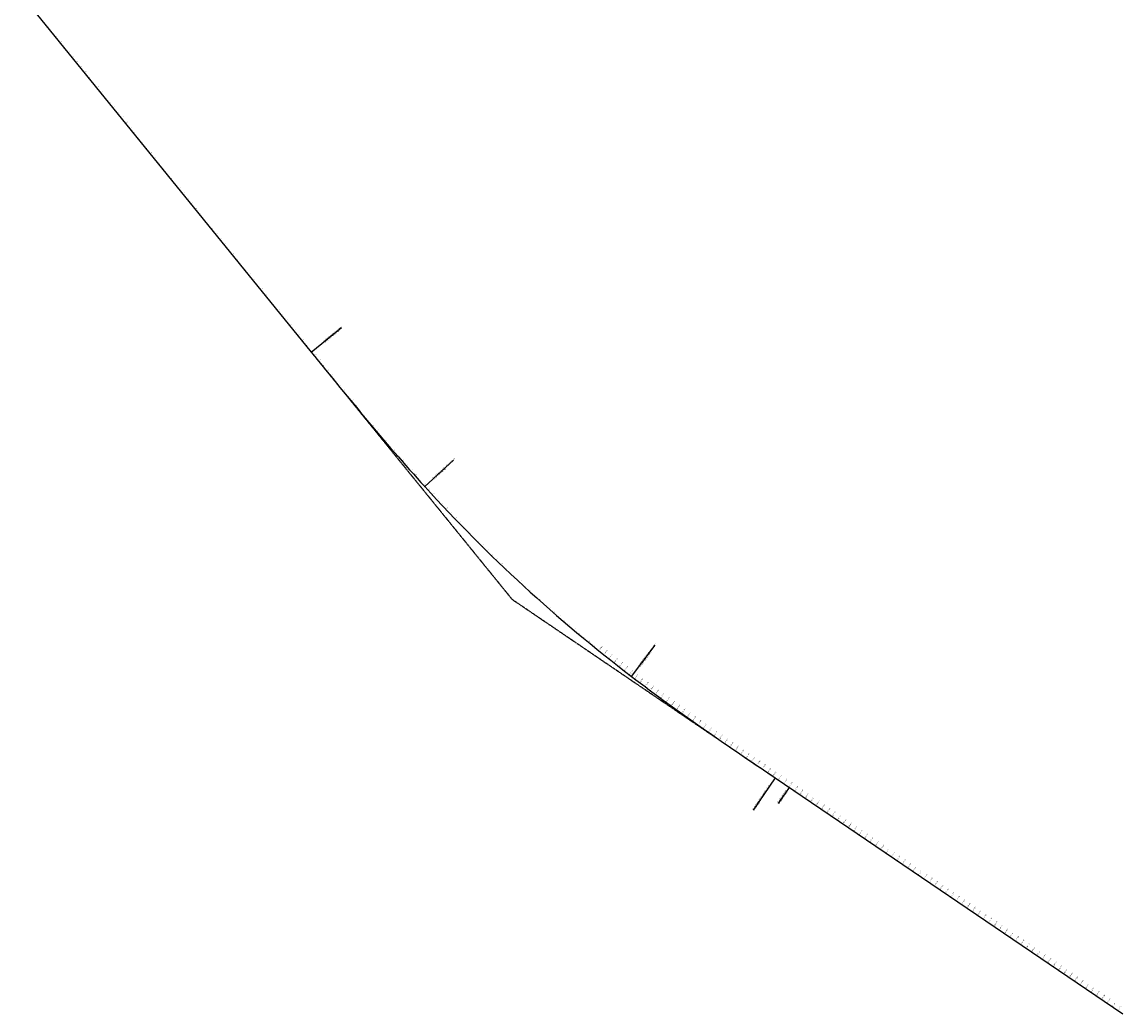
# Model space of a CAD drawing. Units: metres. Extents: x -1 to 732286, y -2 to 1798850.
# Drawn here: x 581052 to 584430, y 1668305 to 1671350 of the extents above; entities that cross this region are included whole.
import ezdxf

# ---------------------------------------------------------------- set-up
doc = ezdxf.new("R2010")
doc.units = ezdxf.units.M
doc.linetypes.add('HIDDEN', pattern=[0.375, 0.25, -0.125])
doc.layers.get('0').update_dxf_attribs({"lineweight": 9})
for name, color, linetype, lineweight in [('B-BYB-ROD', 5, 'HIDDEN', 13), ('C-ROAD-CNTR-N', 92, 'Continuous', 9), ('C-ROAD-LINE-EXTN', 252, 'HIDDEN', 9), ('C-ROAD-STAN', 11, 'Continuous', 9), ('C-ROAD-STAN-MAJR', 11, 'Continuous', 9), ('DIM', 2, 'Continuous', 9)]:
    doc.layers.add(name, color=color, linetype=linetype, lineweight=lineweight)
doc.styles.get("Standard").update_dxf_attribs({"font": 'VHAVAN.TTF'})

# ---------------------------------------------------------------- blocks, each defined once
blk = doc.blocks.new('AeccTickTriangle')
at = {"color": 0, "linetype": 'ByBlock', "lineweight": -2}
blk.add_lwpolyline([(0, 1), (-1, 0), (1, 0)], close=True, dxfattribs=at)
at = {"color": 0, "linetype": 'ByBlock', "lineweight": -2, "const_width": 0.0625}
blk.add_lwpolyline([(0, 0, 1), (0, 0, 1)], format="xyb", close=True, dxfattribs=at)
blk = doc.blocks.new('AeccTickCircle')
blk.add_circle((0, 0), 1)
blk = doc.blocks.new('AeccTickLine')
blk.add_line((0, -0.5), (0, 0.5))
blk = doc.blocks.new('asdfdf')
at = {"layer": 'C-ROAD-CNTR-N', "color": 1, "linetype": 'Continuous', "lineweight": -3}
for p, q in [((581052.2486, 1671429.6435), (581940.7368, 1670336.0938)), ((583364.8715, 1669029.5242), (584432.9947, 1668304.6438))]:
    blk.add_line(p, q, dxfattribs=at)
for points in [[(581940.7368, 1670336.0938), (581951.7214, 1670322.5744), (581962.7076, 1670309.0564), (581973.697, 1670295.5409), (581984.6911, 1670282.0293), (581995.6916, 1670268.5229), (582006.6999, 1670255.0229), (582017.7177, 1670241.5306), (582028.7466, 1670228.0474), (582039.7881, 1670214.5745), (582050.8438, 1670201.1132), (582061.9153, 1670187.6649), (582073.004, 1670174.2309), (582084.1116, 1670160.8124), (582095.2396, 1670147.4109), (582106.3896, 1670134.0276), (582117.5631, 1670120.6639), (582128.7615, 1670107.3212), (582139.9865, 1670094.0008), (582151.2395, 1670080.7041), (582162.5221, 1670067.4324), (582173.8357, 1670054.1872), (582185.1819, 1670040.9698), (582196.5621, 1670027.7817), (582207.9777, 1670014.6243), (582219.4302, 1670001.499), (582230.9211, 1669988.4073), (582242.4518, 1669975.3507), (582254.0237, 1669962.3305), (582265.6383, 1669949.3484), (582277.2968, 1669936.4057), (582289.0007, 1669923.5041)], [(582923.8764, 1669341.0387), (582937.7362, 1669330.4869), (582951.6329, 1669319.9839), (582965.5653, 1669309.5281), (582979.5318, 1669299.1181), (582993.5312, 1669288.7522), (583007.5621, 1669278.429), (583021.6231, 1669268.1469), (583035.713, 1669257.9044), (583049.8304, 1669247.6998), (583063.974, 1669237.5316), (583078.1425, 1669227.3983), (583092.3348, 1669217.2981), (583106.5495, 1669207.2295), (583120.7854, 1669197.1909), (583135.0412, 1669187.1806), (583149.3157, 1669177.1971), (583163.6078, 1669167.2386), (583177.9162, 1669157.3036), (583192.2396, 1669147.3904), (583206.577, 1669137.4973), (583220.9271, 1669127.6226), (583235.2888, 1669117.7648), (583249.6608, 1669107.9221), (583264.042, 1669098.0929), (583278.4313, 1669088.2754), (583292.8275, 1669078.4681), (583307.2294, 1669068.6692), (583321.636, 1669058.877), (583336.0459, 1669049.0899), (583350.4581, 1669039.3062), (583364.8715, 1669029.5242)]]:
    blk.add_lwpolyline(points, dxfattribs=at)
blk.add_arc((585838.3229, 1673154.9607), 4800, 222.3160855, 232.6143858, dxfattribs=at)
at = {"layer": 'C-ROAD-LINE-EXTN', "color": 252, "linetype": 'HIDDEN', "lineweight": -3}
for p, q in [((581940.7368, 1670336.0938), (582556.6612, 1669578.0151)), ((582556.6612, 1669578.0151), (583364.8715, 1669029.5242))]:
    blk.add_line(p, q, dxfattribs=at)
at = {"layer": 'C-ROAD-STAN', "color": 7, "linetype": 'Continuous', "lineweight": -3}
for p, q in [((581940.7368, 1670336.0938), (582033.8714, 1670411.7638)), ((582289.0007, 1669923.5041), (582377.7338, 1670004.2905)), ((582923.8764, 1669341.0387), (582996.7375, 1669436.3867)), ((583364.8715, 1669029.5242), (583297.4861, 1668930.2307)), ((583407.9297, 1669000.3028), (583374.237, 1668950.6561))]:
    blk.add_line(p, q, dxfattribs=at)
for centre in [(581940.7368, 1670336.0938), (582289.0007, 1669923.5041), (582923.8764, 1669341.0387), (583364.8715, 1669029.5242)]:
    blk.add_circle(centre, 0.05, dxfattribs=at)
at = {"layer": 'C-ROAD-STAN', "color": 7, "linetype": 'Continuous', "lineweight": -3, "xscale": 0.02999999999999999, "yscale": 0.02999999999999999, "zscale": 0.02999999999999999}
blk.add_blockref('AeccTickTriangle', (582556.6612, 1669578.0151), dxfattribs=at)
at = {"layer": 'DIM', "color": 2, "linetype": 'Continuous', "lineweight": -3}
for name, p, xscale, yscale, zscale, rotation in [('AeccTickLine', (581117.8518, 1671348.8991), 2, 2, 2, 309.0931978815699), ('AeccTickLine', (581130.4635, 1671333.3767), 2, 2, 2, 309.0931978815699), ('AeccTickLine', (581143.0752, 1671317.8543), 2, 2, 2, 309.0931978815699), ('AeccTickLine', (581155.6869, 1671302.3318), 2, 2, 2, 309.0931978815699), ('AeccTickLine', (581168.2985, 1671286.8094), 2, 2, 2, 309.0931978815699), ('AeccTickLine', (581180.9102, 1671271.287), 2, 2, 2, 309.0931978815699), ('AeccTickLine', (581193.5219, 1671255.7646), 2, 2, 2, 309.0931978815699), ('AeccTickLine', (581206.1336, 1671240.2421), 2, 2, 2, 309.0931978815699), ('AeccTickLine', (581218.7452, 1671224.7197), 2, 2, 2, 309.0931978815699), ('AeccTickLine', (581231.3569, 1671209.1973), 2, 2, 2, 309.0931978815699), ('AeccTickLine', (581243.9686, 1671193.6749), 2, 2, 2, 309.0931978815699), ('AeccTickLine', (581256.5803, 1671178.1524), 2, 2, 2, 309.0931978815699), ('AeccTickLine', (581269.1919, 1671162.63), 2, 2, 2, 309.0931978815699), ('AeccTickLine', (581281.8036, 1671147.1076), 2, 2, 2, 309.0931978815699), ('AeccTickLine', (581294.4153, 1671131.5852), 2, 2, 2, 309.0931978815699), ('AeccTickLine', (581307.0269, 1671116.0627), 2, 2, 2, 309.0931978815699), ('AeccTickLine', (581319.6386, 1671100.5403), 2, 2, 2, 309.0931978815699), ('AeccTickLine', (581332.2503, 1671085.0179), 2, 2, 2, 309.0931978815699), ('AeccTickLine', (581344.862, 1671069.4955), 2, 2, 2, 309.0931978815699), ('AeccTickLine', (581357.4736, 1671053.973), 2, 2, 2, 309.0931978815699), ('AeccTickLine', (581370.0853, 1671038.4506), 2, 2, 2, 309.0931978815699), ('AeccTickLine', (581382.697, 1671022.9282), 2, 2, 2, 309.0931978815699), ('AeccTickLine', (581395.3087, 1671007.4058), 2, 2, 2, 309.0931978815699), ('AeccTickLine', (581407.9203, 1670991.8833), 2, 2, 2, 309.0931978815699), ('AeccTickLine', (581420.532, 1670976.3609), 2, 2, 2, 309.0931978815699), ('AeccTickLine', (581433.1437, 1670960.8385), 2, 2, 2, 309.0931978815699), ('AeccTickLine', (581445.7554, 1670945.3161), 2, 2, 2, 309.0931978815699), ('AeccTickLine', (581458.367, 1670929.7936), 2, 2, 2, 309.0931978815699), ('AeccTickLine', (581470.9787, 1670914.2712), 2, 2, 2, 309.0931978815699), ('AeccTickLine', (581483.5904, 1670898.7488), 2, 2, 2, 309.0931978815699), ('AeccTickLine', (581496.202, 1670883.2264), 2, 2, 2, 309.0931978815699), ('AeccTickLine', (581508.8137, 1670867.7039), 2, 2, 2, 309.0931978815699), ('AeccTickLine', (581521.4254, 1670852.1815), 2, 2, 2, 309.0931978815699), ('AeccTickLine', (581534.0371, 1670836.6591), 2, 2, 2, 309.0931978815699), ('AeccTickLine', (581546.6487, 1670821.1367), 2, 2, 2, 309.0931978815699), ('AeccTickLine', (581559.2604, 1670805.6142), 2, 2, 2, 309.0931978815699), ('AeccTickLine', (581571.8721, 1670790.0918), 2, 2, 2, 309.0931978815699), ('AeccTickLine', (581584.4838, 1670774.5694), 2, 2, 2, 309.0931978815699), ('AeccTickLine', (581597.0954, 1670759.047), 2, 2, 2, 309.0931978815699), ('AeccTickLine', (581609.7071, 1670743.5245), 2, 2, 2, 309.0931978815699), ('AeccTickLine', (581622.3188, 1670728.0021), 2, 2, 2, 309.0931978815699), ('AeccTickLine', (581634.9305, 1670712.4797), 2, 2, 2, 309.0931978815699), ('AeccTickLine', (581647.5421, 1670696.9573), 2, 2, 2, 309.0931978815699), ('AeccTickLine', (581660.1538, 1670681.4348), 2, 2, 2, 309.0931978815699), ('AeccTickLine', (581672.7655, 1670665.9124), 2, 2, 2, 309.0931978815699), ('AeccTickLine', (581685.3771, 1670650.39), 2, 2, 2, 309.0931978815699), ('AeccTickLine', (581697.9888, 1670634.8675), 2, 2, 2, 309.0931978815699), ('AeccTickLine', (581710.6005, 1670619.3451), 2, 2, 2, 309.0931978815699), ('AeccTickLine', (581723.2122, 1670603.8227), 2, 2, 2, 309.0931978815699), ('AeccTickLine', (581735.8238, 1670588.3003), 2, 2, 2, 309.0931978815699), ('AeccTickLine', (581748.4355, 1670572.7778), 2, 2, 2, 309.0931978815699), ('AeccTickLine', (581761.0472, 1670557.2554), 2, 2, 2, 309.0931978815699), ('AeccTickLine', (581773.6589, 1670541.733), 2, 2, 2, 309.0931978815699), ('AeccTickLine', (581786.2705, 1670526.2106), 2, 2, 2, 309.0931978815699), ('AeccTickLine', (581798.8822, 1670510.6881), 2, 2, 2, 309.0931978815699), ('AeccTickLine', (581811.4939, 1670495.1657), 2, 2, 2, 309.0931978815699), ('AeccTickLine', (581824.1056, 1670479.6433), 2, 2, 2, 309.0931978815699), ('AeccTickLine', (581836.7172, 1670464.1209), 2, 2, 2, 309.0931978815699), ('AeccTickLine', (581849.3289, 1670448.5984), 2, 2, 2, 309.0931978815699), ('AeccTickLine', (581861.9406, 1670433.076), 2, 2, 2, 309.0931978815699), ('AeccTickLine', (581874.5522, 1670417.5536), 2, 2, 2, 309.0931978815699), ('AeccTickLine', (581887.1639, 1670402.0312), 2, 2, 2, 309.0931978815699), ('AeccTickLine', (581899.7756, 1670386.5087), 2, 2, 2, 309.0931978815699), ('AeccTickLine', (581912.3873, 1670370.9863), 2, 2, 2, 309.0931978815699), ('AeccTickLine', (581924.9989, 1670355.4639), 2, 2, 2, 309.0931978815699), ('AeccTickLine', (581937.6106, 1670339.9415), 2, 2, 2, 309.0931978815699), ('AeccTickCircle', (581940.7368, 1670336.0938), 0.4999999950000001, 0.4999999950000001, 0.4999999950000001, 309.0931978815699), ('AeccTickLine', (581950.2225, 1670324.4192), 2, 2, 2, 309.095698751903), ('AeccTickLine', (581962.8361, 1670308.8984), 2, 2, 2, 309.106769917825), ('AeccTickLine', (581975.454, 1670293.381), 2, 2, 2, 309.1266830250298), ('AeccTickLine', (581988.0784, 1670277.8689), 2, 2, 2, 309.1554380735176), ('AeccTickLine', (582000.7118, 1670262.3642), 2, 2, 2, 309.1930350632883), ('AeccTickLine', (582013.3566, 1670246.8687), 2, 2, 2, 309.2394739943418), ('AeccTickLine', (582026.0151, 1670231.3845), 2, 2, 2, 309.2947548666782), ('AeccTickLine', (582038.6898, 1670215.9134), 2, 2, 2, 309.3588776802975), ('AeccTickLine', (582051.3829, 1670200.4576), 2, 2, 2, 309.4318424351997), ('AeccTickLine', (582064.097, 1670185.0189), 2, 2, 2, 309.5136491313848), ('AeccTickLine', (582076.8342, 1670169.5993), 2, 2, 2, 309.6042977688527), ('AeccTickLine', (582089.597, 1670154.2009), 2, 2, 2, 309.7037883476036), ('AeccTickLine', (582102.3877, 1670138.8257), 2, 2, 2, 309.8121208676372), ('AeccTickLine', (582115.2087, 1670123.4757), 2, 2, 2, 309.9292953289538), ('AeccTickLine', (582128.0622, 1670108.1529), 2, 2, 2, 310.0553117315533), ('AeccTickLine', (582140.9505, 1670092.8594), 2, 2, 2, 310.1901700754357), ('AeccTickLine', (582153.876, 1670077.5973), 2, 2, 2, 310.3338703606009), ('AeccTickLine', (582166.8409, 1670062.3687), 2, 2, 2, 310.4864125870491), ('AeccTickLine', (582179.8475, 1670047.1756), 2, 2, 2, 310.6477967547801), ('AeccTickLine', (582192.8979, 1670032.0203), 2, 2, 2, 310.818022863794), ('AeccTickLine', (582205.9945, 1670016.9048), 2, 2, 2, 310.9970909140907), ('AeccTickLine', (582219.1395, 1670001.8313), 2, 2, 2, 311.1850009056704), ('AeccTickLine', (582232.335, 1669986.802), 2, 2, 2, 311.381752838533), ('AeccTickLine', (582245.5831, 1669971.8192), 2, 2, 2, 311.5873467126784), ('AeccTickLine', (582258.8861, 1669956.885), 2, 2, 2, 311.8017825281067), ('AeccTickLine', (582272.2461, 1669942.0017), 2, 2, 2, 312.0250602848179), ('AeccTickLine', (582285.665, 1669927.1717), 2, 2, 2, 312.257179982812), ('AeccTickCircle', (582289.0007, 1669923.5041), 0.4999999950000001, 0.4999999950000001, 0.4999999950000001, 312.3160854791764), ('AeccTickLine', (582299.145, 1669912.397), 2, 2, 2, 312.4956407517507), ('AeccTickLine', (582312.6863, 1669897.6786), 2, 2, 2, 312.7343731663898), ('AeccTickLine', (582326.2889, 1669883.0168), 2, 2, 2, 312.9731055810258), ('AeccTickLine', (582339.9525, 1669868.4117), 2, 2, 2, 313.2118379956649), ('AeccTickLine', (582353.6767, 1669853.8638), 2, 2, 2, 313.4505704103027), ('AeccTickLine', (582367.4615, 1669839.3731), 2, 2, 2, 313.6893028249414), ('AeccTickLine', (582381.3065, 1669824.94), 2, 2, 2, 313.9280352395783), ('AeccTickLine', (582395.2116, 1669810.5647), 2, 2, 2, 314.1667676542165), ('AeccTickLine', (582409.1764, 1669796.2475), 2, 2, 2, 314.4055000688535), ('AeccTickLine', (582423.2008, 1669781.9886), 2, 2, 2, 314.6442324834907), ('AeccTickLine', (582437.2845, 1669767.7882), 2, 2, 2, 314.8829648981303), ('AeccTickLine', (582451.4272, 1669753.6467), 2, 2, 2, 315.1216973127674), ('AeccTickLine', (582465.6287, 1669739.5642), 2, 2, 2, 315.3604297274063), ('AeccTickLine', (582479.8887, 1669725.541), 2, 2, 2, 315.5991621420436), ('AeccTickLine', (582494.2071, 1669711.5773), 2, 2, 2, 315.8378945566814), ('AeccTickLine', (582508.5835, 1669697.6734), 2, 2, 2, 316.0766269713192), ('AeccTickLine', (582523.0177, 1669683.8296), 2, 2, 2, 316.3153593859575), ('AeccTickLine', (582537.5095, 1669670.046), 2, 2, 2, 316.5540918005955), ('AeccTickLine', (582552.0586, 1669656.3229), 2, 2, 2, 316.7928242152329), ('AeccTickLine', (582566.6647, 1669642.6605), 2, 2, 2, 317.0315566298697), ('AeccTickLine', (582581.3277, 1669629.0591), 2, 2, 2, 317.270289044508), ('AeccTickLine', (582596.0472, 1669615.5189), 2, 2, 2, 317.5090214591463), ('AeccTickLine', (582610.8229, 1669602.0402), 2, 2, 2, 317.7477538737854), ('AeccTickLine', (582625.6547, 1669588.6232), 2, 2, 2, 317.986486288422), ('AeccTickLine', (582640.5423, 1669575.2681), 2, 2, 2, 318.225218703061), ('AeccTickLine', (582655.4854, 1669561.9751), 2, 2, 2, 318.4639511176969), ('AeccTickLine', (582670.4838, 1669548.7445), 2, 2, 2, 318.7026835323362), ('AeccTickLine', (582685.5371, 1669535.5765), 2, 2, 2, 318.9414159469727), ('AeccTickLine', (582700.6452, 1669522.4714), 2, 2, 2, 319.1801483616118), ('AeccTickLine', (582715.8078, 1669509.4293), 2, 2, 2, 319.4188807762486), ('AeccTickLine', (582731.0246, 1669496.4505), 2, 2, 2, 319.6576131908864), ('AeccTickLine', (582746.2953, 1669483.5352), 2, 2, 2, 319.8963456055254), ('AeccTickLine', (582761.6197, 1669470.6837), 2, 2, 2, 320.1350780201632), ('AeccTickLine', (582776.9975, 1669457.8961), 2, 2, 2, 320.3738104348009), ('AeccTickLine', (582792.4285, 1669445.1727), 2, 2, 2, 320.6125428494375), ('AeccTickLine', (582807.9123, 1669432.5137), 2, 2, 2, 320.8512752640773), ('AeccTickLine', (582823.4488, 1669419.9193), 2, 2, 2, 321.0900076787138), ('AeccTickLine', (582839.0376, 1669407.3898), 2, 2, 2, 321.3287400933519), ('AeccTickLine', (582854.6785, 1669394.9254), 2, 2, 2, 321.5674725079893), ('AeccTickLine', (582870.3711, 1669382.5262), 2, 2, 2, 321.8062049226274), ('AeccTickLine', (582886.1153, 1669370.1925), 2, 2, 2, 322.0449373372656), ('AeccTickLine', (582901.9108, 1669357.9245), 2, 2, 2, 322.2836697519035), ('AeccTickLine', (582917.7572, 1669345.7225), 2, 2, 2, 322.5224021665406), ('AeccTickCircle', (582923.8764, 1669341.0387), 0.4999999950000002, 0.4999999950000002, 0.4999999950000002, 322.6143857938556), ('AeccTickLine', (582933.6543, 1669333.5865), 2, 2, 2, 322.7594640911398), ('AeccTickLine', (582949.6006, 1669321.5152), 2, 2, 2, 322.988340394865), ('AeccTickLine', (582965.5941, 1669309.5066), 2, 2, 2, 323.2083747573072), ('AeccTickLine', (582981.6326, 1669297.5582), 2, 2, 2, 323.4195671784667), ('AeccTickLine', (582997.7142, 1669285.6678), 2, 2, 2, 323.6219176583431), ('AeccTickLine', (583013.8368, 1669273.833), 2, 2, 2, 323.8154261969369), ('AeccTickLine', (583029.9983, 1669262.0515), 2, 2, 2, 324.0000927942476), ('AeccTickLine', (583046.1969, 1669250.3208), 1.999999999999999, 1.999999999999999, 1.999999999999999, 324.1759174502754), ('AeccTickLine', (583062.4304, 1669238.6387), 2, 2, 2, 324.3429001650205), ('AeccTickLine', (583078.697, 1669227.0027), 2, 2, 2, 324.5010409384825), ('AeccTickLine', (583094.9948, 1669215.4104), 2, 2, 2, 324.6503397706617), ('AeccTickLine', (583111.3219, 1669203.8593), 2, 2, 2, 324.790796661558), ('AeccTickLine', (583127.6763, 1669192.347), 2, 2, 2, 324.9224116111716), ('AeccTickLine', (583144.0562, 1669180.8711), 2, 2, 2, 325.0451846195021), ('AeccTickLine', (583160.4598, 1669169.429), 2, 2, 2, 325.1591156865497), ('AeccTickLine', (583176.8853, 1669158.0183), 2, 2, 2, 325.2642048123146), ('AeccTickLine', (583193.3308, 1669146.6364), 2, 2, 2, 325.3604519967965), ('AeccTickLine', (583209.7945, 1669135.281), 2, 2, 2, 325.4478572399955), ('AeccTickLine', (583226.2746, 1669123.9494), 2, 2, 2, 325.5264205419117), ('AeccTickLine', (583242.7694, 1669112.6391), 2, 2, 2, 325.596141902545), ('AeccTickLine', (583259.277, 1669101.3476), 2, 2, 2, 325.6570213218954), ('AeccTickLine', (583275.7958, 1669090.0724), 2, 2, 2, 325.7090587999629), ('AeccTickLine', (583292.3239, 1669078.811), 2, 2, 2, 325.7522543367475), ('AeccTickLine', (583308.8597, 1669067.5607), 2, 2, 2, 325.7866079322492), ('AeccTickLine', (583325.4013, 1669056.319), 2, 2, 2, 325.8121195864681), ('AeccTickLine', (583341.9471, 1669045.0835), 2, 2, 2, 325.8287892994041), ('AeccTickLine', (583358.4952, 1669033.8515), 2, 2, 2, 325.8366170710572), ('AeccTickCircle', (583364.8715, 1669029.5242), 0.4999999950000003, 0.4999999950000003, 0.4999999950000003, 325.8372733914715), ('AeccTickLine', (583375.0441, 1669022.6205), 2, 2, 2, 325.837273391473), ('AeccTickLine', (583391.5931, 1669011.3896), 2, 2, 2, 325.837273391473), ('AeccTickLine', (583407.9297, 1669000.3028), 2, 2, 2, 325.837273391473), ('AeccTickLine', (583424.4786, 1668989.0719), 2, 2, 2, 325.837273391473), ('AeccTickLine', (583441.0275, 1668977.841), 2, 2, 2, 325.837273391473), ('AeccTickLine', (583457.5765, 1668966.6101), 2, 2, 2, 325.837273391473), ('AeccTickLine', (583474.1254, 1668955.3792), 2, 2, 2, 325.837273391473), ('AeccTickLine', (583490.6743, 1668944.1483), 2, 2, 2, 325.837273391473), ('AeccTickLine', (583507.2232, 1668932.9174), 2, 2, 2, 325.837273391473), ('AeccTickLine', (583523.7721, 1668921.6865), 2, 2, 2, 325.837273391473), ('AeccTickLine', (583540.3211, 1668910.4556), 2, 2, 2, 325.837273391473), ('AeccTickLine', (583556.87, 1668899.2247), 2, 2, 2, 325.837273391473), ('AeccTickLine', (583573.4189, 1668887.9938), 2, 2, 2, 325.837273391473), ('AeccTickLine', (583589.9678, 1668876.7629), 2, 2, 2, 325.837273391473), ('AeccTickLine', (583606.5167, 1668865.532), 2, 2, 2, 325.837273391473), ('AeccTickLine', (583623.0657, 1668854.3011), 2, 2, 2, 325.837273391473), ('AeccTickLine', (583639.6146, 1668843.0702), 2, 2, 2, 325.837273391473), ('AeccTickLine', (583656.1635, 1668831.8393), 2, 2, 2, 325.837273391473), ('AeccTickLine', (583672.7124, 1668820.6083), 2, 2, 2, 325.837273391473), ('AeccTickLine', (583689.2614, 1668809.3774), 2, 2, 2, 325.837273391473), ('AeccTickLine', (583705.8103, 1668798.1465), 2, 2, 2, 325.837273391473), ('AeccTickLine', (583722.3592, 1668786.9156), 2, 2, 2, 325.837273391473), ('AeccTickLine', (583738.9081, 1668775.6847), 2, 2, 2, 325.837273391473), ('AeccTickLine', (583755.457, 1668764.4538), 2, 2, 2, 325.837273391473), ('AeccTickLine', (583772.006, 1668753.2229), 2, 2, 2, 325.837273391473), ('AeccTickLine', (583788.5549, 1668741.992), 2, 2, 2, 325.837273391473), ('AeccTickLine', (583805.1038, 1668730.7611), 2, 2, 2, 325.837273391473), ('AeccTickLine', (583821.6527, 1668719.5302), 2, 2, 2, 325.837273391473), ('AeccTickLine', (583838.2016, 1668708.2993), 2, 2, 2, 325.837273391473), ('AeccTickLine', (583854.7506, 1668697.0684), 2, 2, 2, 325.837273391473), ('AeccTickLine', (583871.2995, 1668685.8375), 2, 2, 2, 325.837273391473), ('AeccTickLine', (583887.8484, 1668674.6066), 2, 2, 2, 325.837273391473), ('AeccTickLine', (583904.3973, 1668663.3757), 2, 2, 2, 325.837273391473), ('AeccTickLine', (583920.9462, 1668652.1448), 2, 2, 2, 325.837273391473), ('AeccTickLine', (583937.4952, 1668640.9139), 2, 2, 2, 325.837273391473), ('AeccTickLine', (583954.0441, 1668629.683), 2, 2, 2, 325.837273391473), ('AeccTickLine', (583970.593, 1668618.4521), 2, 2, 2, 325.837273391473), ('AeccTickLine', (583987.1419, 1668607.2212), 2, 2, 2, 325.837273391473), ('AeccTickLine', (584003.6909, 1668595.9903), 2, 2, 2, 325.837273391473), ('AeccTickLine', (584020.2398, 1668584.7594), 2, 2, 2, 325.837273391473), ('AeccTickLine', (584036.7887, 1668573.5285), 2, 2, 2, 325.837273391473), ('AeccTickLine', (584053.3376, 1668562.2976), 2, 2, 2, 325.837273391473), ('AeccTickLine', (584069.8865, 1668551.0666), 2, 2, 2, 325.837273391473), ('AeccTickLine', (584086.4355, 1668539.8357), 2, 2, 2, 325.837273391473), ('AeccTickLine', (584102.9844, 1668528.6048), 2, 2, 2, 325.837273391473), ('AeccTickLine', (584119.5333, 1668517.3739), 2, 2, 2, 325.837273391473), ('AeccTickLine', (584136.0822, 1668506.143), 2, 2, 2, 325.837273391473), ('AeccTickLine', (584152.6311, 1668494.9121), 2, 2, 2, 325.837273391473), ('AeccTickLine', (584169.1801, 1668483.6812), 2, 2, 2, 325.837273391473), ('AeccTickLine', (584185.729, 1668472.4503), 2, 2, 2, 325.837273391473), ('AeccTickLine', (584202.2779, 1668461.2194), 2, 2, 2, 325.837273391473), ('AeccTickLine', (584218.8268, 1668449.9885), 2, 2, 2, 325.837273391473), ('AeccTickLine', (584235.3757, 1668438.7576), 2, 2, 2, 325.837273391473), ('AeccTickLine', (584251.9247, 1668427.5267), 2, 2, 2, 325.837273391473), ('AeccTickLine', (584268.4736, 1668416.2958), 2, 2, 2, 325.837273391473), ('AeccTickLine', (584285.0225, 1668405.0649), 2, 2, 2, 325.837273391473), ('AeccTickLine', (584301.5714, 1668393.834), 2, 2, 2, 325.837273391473), ('AeccTickLine', (584318.1204, 1668382.6031), 2, 2, 2, 325.837273391473), ('AeccTickLine', (584334.6693, 1668371.3722), 2, 2, 2, 325.837273391473), ('AeccTickLine', (584351.2182, 1668360.1413), 2, 2, 2, 325.837273391473), ('AeccTickLine', (584367.7671, 1668348.9104), 2, 2, 2, 325.837273391473), ('AeccTickLine', (584384.316, 1668337.6795), 2, 2, 2, 325.837273391473), ('AeccTickLine', (584400.865, 1668326.4486), 2, 2, 2, 325.837273391473), ('AeccTickLine', (584417.4139, 1668315.2177), 2, 2, 2, 325.837273391473)]:
    blk.add_blockref(name, p, dxfattribs=dict(at, xscale=xscale, yscale=yscale, zscale=zscale, rotation=rotation))
at = {"layer": 'DIM', "color": 2, "linetype": 'Continuous', "lineweight": -3, "rotation": 325.837273391473}
blk.add_blockref('AeccTickCircle', (583407.9297, 1669000.3028), dxfattribs=at)
at = {"layer": 'C-ROAD-STAN', "color": 7, "linetype": 'Continuous', "lineweight": -3, "char_height": 3}
for s, insert, attachment_point, rotation in [('{\\fArial|b0|i0|c0|p34;\\C256;\\fMS Gothic|b0|i0|c128|p49;LE: STA={\\fMS PGothic|b0|i0|c128|p17;130+604.958} R=∞ L=1408.993\\fArial|b0|i0|c0|p34;\\fMS Gothic|b0|i0|c128|p49;\\fArial|b0|i0|c0|p34;\\fMS Gothic|b0|i0|c128|p49;\\fArial|b0|i0|c0|p34;\\P\\fMS Gothic|b0|i0|c128|p49;SS_LRB: A=1609.969 L=540.000\\fArial|b0|i0|c0|p34;\\fMS Gothic|b0|i0|c128|p49;\\fArial|b0|i0|c0|p34;\\fMS Gothic|b0|i0|c128|p49;\\fArial|b0|i0|c0|p34;}', (581979.7758, 1670367.8122), 4, 39.0931979), ('{\\fArial|b0|i0|c0|p34;\\C256;\\fMS Gothic|b0|i0|c128|p49;SS_SRE: STA=131+144.96 A=1609.969 L=540.000\\fArial|b0|i0|c0|p34;\\fMS Gothic|b0|i0|c128|p49;\\fArial|b0|i0|c0|p34;\\fMS Gothic|b0|i0|c128|p49;\\fArial|b0|i0|c0|p34;\\P\\fMS Gothic|b0|i0|c128|p49;BC: R=4800.000 L=862.748\\fArial|b0|i0|c0|p34;\\fMS Gothic|b0|i0|c128|p49;\\fArial|b0|i0|c0|p34;\\fMS Gothic|b0|i0|c128|p49;\\fArial|b0|i0|c0|p34;}', (582315.5077, 1669947.6372), 4, 42.3160855), ('{\\fArial|b0|i0|c0|p34;\\C256;\\fMS Gothic|b0|i0|c128|p49;EC: STA={\\fMS PGothic|b0|i0|c128|p17;132+007.706} R=4800.000 L=862.748\\fArial|b0|i0|c0|p34;\\fMS Gothic|b0|i0|c128|p49;\\fArial|b0|i0|c0|p34;\\fMS Gothic|b0|i0|c128|p49;\\fArial|b0|i0|c0|p34;\\P\\fMS Gothic|b0|i0|c128|p49;SS_SRB: A=1609.969 L=540.000\\fArial|b0|i0|c0|p34;\\fMS Gothic|b0|i0|c128|p49;\\fArial|b0|i0|c0|p34;\\fMS Gothic|b0|i0|c128|p49;\\fArial|b0|i0|c0|p34;}', (582948.4998, 1669373.2615), 4, 52.6143858), ('{\\fArial|b0|i0|c0|p34;\\C256;\\fMS Gothic|b0|i0|c128|p49;SS_LRE: STA=132+547.71 A=1609.969 L=540.000\\fArial|b0|i0|c0|p34;\\fMS Gothic|b0|i0|c128|p49;\\fArial|b0|i0|c0|p34;\\fMS Gothic|b0|i0|c128|p49;\\fArial|b0|i0|c0|p34;\\P\\fMS Gothic|b0|i0|c128|p49;LB: R=∞ L=1290.867\\fArial|b0|i0|c0|p34;\\fMS Gothic|b0|i0|c128|p49;\\fArial|b0|i0|c0|p34;\\fMS Gothic|b0|i0|c128|p49;\\fArial|b0|i0|c0|p34;}', (583297.8455, 1668930.7602), 4, 55.8372734), ('STA BACK = 132+599.743', (583374.0681, 1668951.5381), 7, 55.8372734), ('STA AHEAD = 132+600.000', (583375.119, 1668950.8249), 1, 55.8372734)]:
    blk.add_mtext(s, dxfattribs=dict(at, insert=insert, attachment_point=attachment_point, rotation=rotation))
at = {"layer": 'C-ROAD-STAN-MAJR', "color": 7, "linetype": 'Continuous', "lineweight": -3, "attachment_point": 4}
for s, insert, char_height, rotation in [('129+320', (581132.0158, 1671334.6379), 1, 39.0931979), ('129+340', (581144.6274, 1671319.1154), 1, 39.0931979), ('129+360', (581157.2391, 1671303.593), 1, 39.0931979), ('129+380', (581169.8508, 1671288.0706), 1, 39.0931979), ('129+400', (581182.4625, 1671272.5482), 1, 39.0931979), ('129+420', (581195.0741, 1671257.0257), 1, 39.0931979), ('129+440', (581207.6858, 1671241.5033), 1, 39.0931979), ('129+460', (581220.2975, 1671225.9809), 1, 39.0931979), ('129+480', (581232.9091, 1671210.4585), 1, 39.0931979), ('129+500', (581245.5208, 1671194.936), 1, 39.0931979), ('129+520', (581258.1325, 1671179.4136), 1, 39.0931979), ('129+540', (581270.7442, 1671163.8912), 1, 39.0931979), ('129+560', (581283.3558, 1671148.3688), 1, 39.0931979), ('129+580', (581295.9675, 1671132.8463), 1, 39.0931979), ('129+600', (581308.5792, 1671117.3239), 1, 39.0931979), ('129+620', (581321.1909, 1671101.8015), 1, 39.0931979), ('129+640', (581333.8025, 1671086.2791), 1, 39.0931979), ('129+660', (581346.4142, 1671070.7566), 1, 39.0931979), ('129+680', (581359.0259, 1671055.2342), 1, 39.0931979), ('129+700', (581371.6376, 1671039.7118), 1, 39.0931979), ('129+720', (581384.2492, 1671024.1894), 1, 39.0931979), ('129+740', (581396.8609, 1671008.6669), 1, 39.0931979), ('129+760', (581409.4726, 1670993.1445), 1, 39.0931979), ('129+780', (581422.0842, 1670977.6221), 1, 39.0931979), ('129+800', (581434.6959, 1670962.0997), 1, 39.0931979), ('129+820', (581447.3076, 1670946.5772), 1, 39.0931979), ('129+840', (581459.9193, 1670931.0548), 1, 39.0931979), ('129+860', (581472.5309, 1670915.5324), 1, 39.0931979), ('129+880', (581485.1426, 1670900.0099), 1, 39.0931979), ('129+900', (581497.7543, 1670884.4875), 1, 39.0931979), ('129+920', (581510.366, 1670868.9651), 1, 39.0931979), ('129+940', (581522.9776, 1670853.4427), 1, 39.0931979), ('129+960', (581535.5893, 1670837.9202), 1, 39.0931979), ('129+980', (581548.201, 1670822.3978), 1, 39.0931979), ('130+000', (581560.8127, 1670806.8754), 1, 39.0931979), ('130+020', (581573.4243, 1670791.353), 1, 39.0931979), ('130+040', (581586.036, 1670775.8305), 1, 39.0931979), ('130+060', (581598.6477, 1670760.3081), 1, 39.0931979), ('130+080', (581611.2593, 1670744.7857), 1, 39.0931979), ('130+100', (581623.871, 1670729.2633), 1, 39.0931979), ('130+120', (581636.4827, 1670713.7408), 1, 39.0931979), ('130+140', (581649.0944, 1670698.2184), 1, 39.0931979), ('130+160', (581661.706, 1670682.696), 1, 39.0931979), ('130+180', (581674.3177, 1670667.1736), 1, 39.0931979), ('130+200', (581686.9294, 1670651.6511), 1, 39.0931979), ('130+220', (581699.5411, 1670636.1287), 1, 39.0931979), ('130+240', (581712.1527, 1670620.6063), 1, 39.0931979), ('130+260', (581724.7644, 1670605.0839), 1, 39.0931979), ('130+280', (581737.3761, 1670589.5614), 1, 39.0931979), ('130+300', (581749.9878, 1670574.039), 1, 39.0931979), ('130+320', (581762.5994, 1670558.5166), 1, 39.0931979), ('130+340', (581775.2111, 1670542.9942), 1, 39.0931979), ('130+360', (581787.8228, 1670527.4717), 1, 39.0931979), ('130+380', (581800.4345, 1670511.9493), 1, 39.0931979), ('130+400', (581813.0461, 1670496.4269), 1, 39.0931979), ('130+420', (581825.6578, 1670480.9045), 1, 39.0931979), ('130+440', (581838.2695, 1670465.382), 1, 39.0931979), ('130+460', (581850.8811, 1670449.8596), 1, 39.0931979), ('130+480', (581863.4928, 1670434.3372), 1, 39.0931979), ('130+500', (581876.1045, 1670418.8148), 1, 39.0931979), ('130+520', (581888.7162, 1670403.2923), 1, 39.0931979), ('130+540', (581901.3278, 1670387.7699), 1, 39.0931979), ('130+560', (581913.9395, 1670372.2475), 1, 39.0931979), ('130+580', (581926.5512, 1670356.7251), 1, 39.0931979), ('130+600', (581939.1629, 1670341.2026), 1, 39.0931979), ('130+620', (581951.7746, 1670325.6804), 1, 39.0956988), ('130+640', (581964.3881, 1670310.1599), 1, 39.1067699), ('130+660', (581977.0055, 1670294.643), 1, 39.126683), ('130+680', (581989.6293, 1670279.1318), 1, 39.1554381), ('130+700', (582002.2619, 1670263.628), 1, 39.1930351), ('130+720', (582014.9056, 1670248.1338), 1, 39.239474), ('130+740', (582027.5629, 1670232.6511), 1, 39.2947549), ('130+760', (582040.2362, 1670217.1818), 1, 39.3588777), ('130+780', (582052.9277, 1670201.7279), 1, 39.4318424), ('130+800', (582065.6399, 1670186.2914), 1, 39.5136491), ('130+820', (582078.3751, 1670170.8743), 1, 39.6042978), ('130+840', (582091.1357, 1670155.4786), 1, 39.7037883), ('130+860', (582103.924, 1670140.1062), 1, 39.8121209), ('130+880', (582116.7424, 1670124.7594), 1, 39.9292953), ('130+900', (582129.593, 1670109.44), 1, 40.0553117), ('130+920', (582142.4783, 1670094.1501), 1, 40.1901701), ('130+940', (582155.4006, 1670078.8918), 1, 40.3338704), ('130+960', (582168.362, 1670063.6672), 1, 40.4864126), ('130+980', (582181.3649, 1670048.4784), 1, 40.6477968), ('131+000', (582194.4115, 1670033.3276), 1, 40.8180229), ('131+020', (582207.504, 1670018.2168), 1, 40.9970909), ('131+040', (582220.6447, 1670003.1483), 1, 41.1850009), ('131+060', (582233.8356, 1669988.1242), 1, 41.3817528), ('131+080', (582247.079, 1669973.1467), 1, 41.5873467), ('131+100', (582260.377, 1669958.2181), 1, 41.8017825), ('131+120', (582273.7318, 1669943.3406), 1, 42.0250603), ('131+140', (582287.1453, 1669928.5166), 1, 42.25718), ('131+160', (582300.6196, 1669913.7481), 1, 42.4956408), ('131+180', (582314.1553, 1669899.0358), 1, 42.7343732), ('131+200', (582327.7523, 1669884.3801), 1, 42.9731056), ('131+220', (582341.4101, 1669869.7811), 1, 43.211838), ('131+240', (582355.1287, 1669855.2392), 1, 43.4505704), ('131+260', (582368.9077, 1669840.7546), 1, 43.6893028), ('131+280', (582382.747, 1669826.3275), 1, 43.9280352), ('131+300', (582396.6462, 1669811.9582), 1, 44.1667677), ('131+320', (582410.6052, 1669797.647), 1, 44.4055001), ('131+340', (582424.6238, 1669783.394), 1, 44.6442325), ('131+360', (582438.7016, 1669769.1995), 1, 44.8829649), ('131+380', (582452.8384, 1669755.0639), 1, 45.1216973), ('131+400', (582467.0339, 1669740.9873), 1, 45.3604297), ('131+420', (582481.2881, 1669726.9699), 1, 45.5991621), ('131+440', (582495.6005, 1669713.012), 1, 45.8378946), ('131+460', (582509.9709, 1669699.114), 1, 46.076627), ('131+480', (582524.3991, 1669685.2759), 1, 46.3153594), ('131+500', (582538.8848, 1669671.498), 1, 46.5540918), ('131+520', (582553.4279, 1669657.7806), 1, 46.7928242), ('131+540', (582568.0279, 1669644.124), 1, 47.0315566), ('131+560', (582582.6848, 1669630.5282), 1, 47.270289), ('131+580', (582597.3981, 1669616.9937), 1, 47.5090215), ('131+600', (582612.1677, 1669603.5206), 1, 47.7477539), ('131+620', (582626.9934, 1669590.1092), 1, 47.9864863), ('131+640', (582641.8747, 1669576.7596), 1, 48.2252187), ('131+660', (582656.8116, 1669563.4722), 1, 48.4639511), ('131+680', (582671.8037, 1669550.2471), 1, 48.7026835), ('131+700', (582686.8508, 1669537.0846), 1, 48.9414159), ('131+720', (582701.9526, 1669523.9849), 1, 49.1801484), ('131+740', (582717.1089, 1669510.9482), 1, 49.4188808), ('131+760', (582732.3193, 1669497.9749), 1, 49.6576132), ('131+780', (582747.5836, 1669485.065), 1, 49.8963456), ('131+800', (582762.9017, 1669472.2188), 1, 50.135078), ('131+820', (582778.2731, 1669459.4365), 1, 50.3738104), ('131+840', (582793.6976, 1669446.7184), 1, 50.6125428), ('131+860', (582809.175, 1669434.0647), 1, 50.8512753), ('131+880', (582824.705, 1669421.4756), 3, 51.0900077), ('131+900', (582840.2873, 1669408.9513), 3, 51.3287401), ('131+920', (582855.9216, 1669396.492), 3, 51.5674725), ('131+940', (582871.6078, 1669384.098), 3, 51.8062049), ('131+960', (582887.3454, 1669371.7695), 3, 52.0449373), ('131+980', (582903.1343, 1669359.5066), 3, 52.2836698), ('132+000', (582918.9741, 1669347.3097), 3, 52.5224022), ('132+020', (582934.8646, 1669335.1787), 3, 52.7594641), ('132+040', (582950.8045, 1669323.1123), 3, 52.9883404), ('132+060', (582966.7919, 1669311.1082), 3, 53.2083748), ('132+080', (582982.8245, 1669299.1643), 3, 53.4195672), ('132+100', (582998.9005, 1669287.278), 3, 53.6219177), ('132+120', (583015.0176, 1669275.4472), 3, 53.8154262), ('132+140', (583031.1739, 1669263.6695), 3, 54.0000928), ('132+160', (583047.3675, 1669251.9425), 3, 54.1759175), ('132+180', (583063.5963, 1669240.2638), 3, 54.3429002), ('132+200', (583079.8584, 1669228.631), 3, 54.5010409), ('132+220', (583096.1519, 1669217.0417), 3, 54.6503398), ('132+240', (583112.475, 1669205.4934), 3, 54.7907967), ('132+260', (583128.8256, 1669193.9838), 3, 54.9224116), ('132+280', (583145.2021, 1669182.5103), 3, 55.0451846), ('132+300', (583161.6024, 1669171.0705), 3, 55.1591157), ('132+320', (583178.0249, 1669159.6619), 3, 55.2642048), ('132+340', (583194.4676, 1669148.2819), 3, 55.360452), ('132+360', (583210.9288, 1669136.9282), 3, 55.4478572), ('132+380', (583227.4066, 1669125.5981), 3, 55.5264205), ('132+400', (583243.8994, 1669114.2892), 3, 55.5961419), ('132+420', (583260.4053, 1669102.999), 3, 55.6570213), ('132+440', (583276.9226, 1669091.7248), 3, 55.7090588), ('132+460', (583293.4495, 1669080.4642), 3, 55.7522543), ('132+480', (583309.9842, 1669069.2146), 3, 55.7866079), ('132+500', (583326.5251, 1669057.9734), 3, 55.8121196), ('132+520', (583343.0704, 1669046.7382), 3, 55.8287893), ('132+540', (583359.6184, 1669035.5064), 3, 55.8366171), ('132+560', (583376.1672, 1669024.2754), 3, 55.8372734), ('132+580', (583392.7162, 1669013.0445), 3, 55.8372734), ('132+600', (583409.0528, 1669001.9577), 3, 55.8372734), ('132+620', (583425.6017, 1668990.7268), 3, 55.8372734), ('132+640', (583442.1506, 1668979.4959), 3, 55.8372734), ('132+660', (583458.6995, 1668968.265), 3, 55.8372734), ('132+680', (583475.2485, 1668957.0341), 3, 55.8372734), ('132+700', (583491.7974, 1668945.8032), 3, 55.8372734), ('132+720', (583508.3463, 1668934.5723), 3, 55.8372734), ('132+740', (583524.8952, 1668923.3414), 3, 55.8372734), ('132+760', (583541.4442, 1668912.1105), 3, 55.8372734), ('132+780', (583557.9931, 1668900.8796), 3, 55.8372734), ('132+800', (583574.542, 1668889.6487), 3, 55.8372734), ('132+820', (583591.0909, 1668878.4178), 3, 55.8372734), ('132+840', (583607.6398, 1668867.1869), 3, 55.8372734), ('132+860', (583624.1888, 1668855.956), 3, 55.8372734), ('132+880', (583640.7377, 1668844.725), 3, 55.8372734), ('132+900', (583657.2866, 1668833.4941), 3, 55.8372734), ('132+920', (583673.8355, 1668822.2632), 3, 55.8372734), ('132+940', (583690.3844, 1668811.0323), 3, 55.8372734), ('132+960', (583706.9334, 1668799.8014), 3, 55.8372734), ('132+980', (583723.4823, 1668788.5705), 3, 55.8372734), ('133+000', (583740.0312, 1668777.3396), 3, 55.8372734), ('133+020', (583756.5801, 1668766.1087), 3, 55.8372734), ('133+040', (583773.129, 1668754.8778), 3, 55.8372734), ('133+060', (583789.678, 1668743.6469), 3, 55.8372734), ('133+080', (583806.2269, 1668732.416), 3, 55.8372734), ('133+100', (583822.7758, 1668721.1851), 3, 55.8372734), ('133+120', (583839.3247, 1668709.9542), 3, 55.8372734), ('133+140', (583855.8737, 1668698.7233), 3, 55.8372734), ('133+160', (583872.4226, 1668687.4924), 3, 55.8372734), ('133+180', (583888.9715, 1668676.2615), 3, 55.8372734), ('133+200', (583905.5204, 1668665.0306), 3, 55.8372734), ('133+220', (583922.0693, 1668653.7997), 3, 55.8372734), ('133+240', (583938.6183, 1668642.5688), 3, 55.8372734), ('133+260', (583955.1672, 1668631.3379), 3, 55.8372734), ('133+280', (583971.7161, 1668620.107), 3, 55.8372734), ('133+300', (583988.265, 1668608.8761), 3, 55.8372734), ('133+320', (584004.8139, 1668597.6452), 3, 55.8372734), ('133+340', (584021.3629, 1668586.4143), 3, 55.8372734), ('133+360', (584037.9118, 1668575.1833), 3, 55.8372734), ('133+380', (584054.4607, 1668563.9524), 3, 55.8372734), ('133+400', (584071.0096, 1668552.7215), 3, 55.8372734), ('133+420', (584087.5585, 1668541.4906), 3, 55.8372734), ('133+440', (584104.1075, 1668530.2597), 3, 55.8372734), ('133+460', (584120.6564, 1668519.0288), 3, 55.8372734), ('133+480', (584137.2053, 1668507.7979), 3, 55.8372734), ('133+500', (584153.7542, 1668496.567), 3, 55.8372734), ('133+520', (584170.3032, 1668485.3361), 3, 55.8372734), ('133+540', (584186.8521, 1668474.1052), 3, 55.8372734), ('133+560', (584203.401, 1668462.8743), 3, 55.8372734), ('133+580', (584219.9499, 1668451.6434), 3, 55.8372734), ('133+600', (584236.4988, 1668440.4125), 3, 55.8372734), ('133+620', (584253.0478, 1668429.1816), 3, 55.8372734), ('133+640', (584269.5967, 1668417.9507), 3, 55.8372734), ('133+660', (584286.1456, 1668406.7198), 3, 55.8372734), ('133+680', (584302.6945, 1668395.4889), 3, 55.8372734), ('133+700', (584319.2434, 1668384.258), 3, 55.8372734), ('133+720', (584335.7924, 1668373.0271), 3, 55.8372734), ('133+740', (584352.3413, 1668361.7962), 3, 55.8372734), ('133+760', (584368.8902, 1668350.5653), 3, 55.8372734), ('133+780', (584385.4391, 1668339.3344), 3, 55.8372734), ('133+800', (584401.9881, 1668328.1035), 3, 55.8372734), ('133+820', (584418.537, 1668316.8726), 3, 55.8372734)]:
    blk.add_mtext(s, dxfattribs=dict(at, insert=insert, char_height=char_height, rotation=rotation))

msp = doc.modelspace()

# ---------------------------------------------------------------- block references
at = {"layer": 'B-BYB-ROD'}
msp.add_blockref('asdfdf', (0, 0), dxfattribs=at)

doc.saveas('drawing.dxf')
